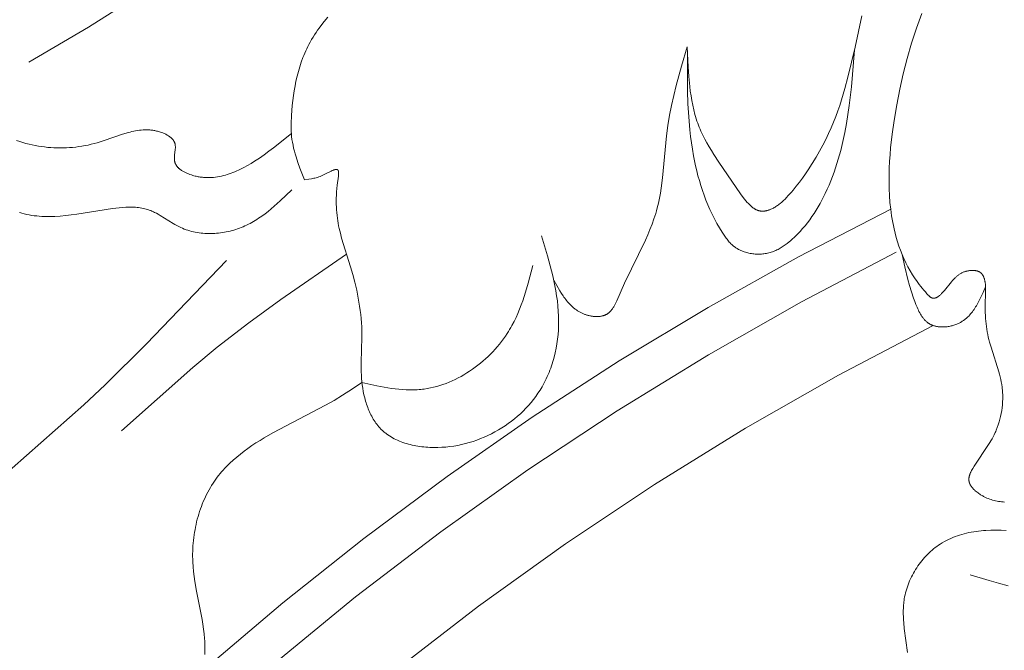
# Model space of a CAD drawing. Units: millimetres. Extents: x 2960 to 10722, y 1143 to 5041.
# Drawn here: x 4156 to 4204, y 3997 to 4028 of the extents above; entities that cross this region are included whole.
import ezdxf

# ---------------------------------------------------------------- set-up
doc = ezdxf.new("R2010")
doc.units = ezdxf.units.MM
doc.layers.get('0').update_dxf_attribs({"lineweight": 13})

msp = doc.modelspace()

# ---------------------------------------------------------------- linework, layer by layer
for points in [[(4156.426, 4025.615), (4159.321, 4027.313), (4160.741, 4028.202), (4161.438, 4028.663), (4162.126, 4029.138), (4162.977, 4029.758), (4163.812, 4030.4), (4164.634, 4031.061), (4165.444, 4031.738), (4168.617, 4034.538)], [(4170.971, 4027.8), (4170.797, 4027.592), (4170.631, 4027.378), (4170.55, 4027.27), (4170.472, 4027.16), (4170.396, 4027.049), (4170.323, 4026.937), (4170.251, 4026.823), (4170.182, 4026.708), (4170.116, 4026.591), (4170.052, 4026.472), (4169.998, 4026.368), (4169.947, 4026.263), (4169.898, 4026.156), (4169.85, 4026.048), (4169.805, 4025.94), (4169.761, 4025.83), (4169.679, 4025.608), (4169.605, 4025.382), (4169.537, 4025.154), (4169.476, 4024.923), (4169.422, 4024.689), (4169.374, 4024.454), (4169.332, 4024.217), (4169.296, 4023.979), (4169.265, 4023.74), (4169.24, 4023.5), (4169.219, 4023.26), (4169.203, 4023.021), (4169.187, 4022.621), (4169.186, 4022.46), (4169.188, 4022.3), (4169.191, 4022.221), (4169.196, 4022.141), (4169.202, 4022.069), (4169.209, 4021.996), (4169.227, 4021.853), (4169.25, 4021.709), (4169.277, 4021.567), (4169.309, 4021.425), (4169.344, 4021.283), (4169.383, 4021.142), (4169.424, 4021.002), (4169.516, 4020.722), (4169.616, 4020.443), (4169.829, 4019.887)], [(4188.453, 4026.364), (4188.499, 4025.39), (4188.532, 4024.908), (4188.578, 4024.433), (4188.607, 4024.198), (4188.64, 4023.966), (4188.679, 4023.737), (4188.723, 4023.51), (4188.773, 4023.287), (4188.83, 4023.067), (4188.861, 4022.958), (4188.894, 4022.851), (4188.929, 4022.744), (4188.966, 4022.638), (4189.003, 4022.539), (4189.041, 4022.441), (4189.082, 4022.343), (4189.124, 4022.246), (4189.213, 4022.054), (4189.309, 4021.865), (4189.41, 4021.677), (4189.517, 4021.491), (4189.629, 4021.305), (4189.745, 4021.119), (4189.991, 4020.745), (4191.053, 4019.203), (4191.182, 4019.026), (4191.247, 4018.942), (4191.313, 4018.86), (4191.38, 4018.783), (4191.413, 4018.746), (4191.447, 4018.71), (4191.481, 4018.676), (4191.515, 4018.642), (4191.549, 4018.611), (4191.584, 4018.581), (4191.619, 4018.552), (4191.654, 4018.525), (4191.671, 4018.512), (4191.689, 4018.5), (4191.707, 4018.488), (4191.724, 4018.477), (4191.742, 4018.466), (4191.76, 4018.455), (4191.778, 4018.445), (4191.796, 4018.436), (4191.814, 4018.427), (4191.833, 4018.418), (4191.851, 4018.41), (4191.869, 4018.403), (4191.888, 4018.396), (4191.906, 4018.39), (4191.925, 4018.384), (4191.943, 4018.379), (4191.962, 4018.374), (4191.981, 4018.37), (4191.999, 4018.367), (4192.018, 4018.364), (4192.037, 4018.361), (4192.056, 4018.359), (4192.075, 4018.357), (4192.094, 4018.356), (4192.113, 4018.356), (4192.133, 4018.356), (4192.152, 4018.356), (4192.171, 4018.357), (4192.19, 4018.358), (4192.21, 4018.36), (4192.229, 4018.363), (4192.249, 4018.365), (4192.268, 4018.368), (4192.288, 4018.372), (4192.307, 4018.376), (4192.327, 4018.381), (4192.347, 4018.386), (4192.367, 4018.391), (4192.386, 4018.397), (4192.406, 4018.403), (4192.426, 4018.41), (4192.446, 4018.417), (4192.486, 4018.433), (4192.526, 4018.45), (4192.566, 4018.468), (4192.606, 4018.488), (4192.646, 4018.51), (4192.687, 4018.533), (4192.727, 4018.558), (4192.767, 4018.583), (4192.808, 4018.611), (4192.848, 4018.639), (4192.889, 4018.669), (4192.929, 4018.7), (4192.97, 4018.732), (4193.051, 4018.8), (4193.132, 4018.872), (4193.213, 4018.948), (4193.293, 4019.028), (4193.373, 4019.112), (4193.453, 4019.198), (4193.532, 4019.287), (4193.61, 4019.379), (4193.764, 4019.569), (4193.915, 4019.766), (4194.062, 4019.966), (4194.203, 4020.169), (4194.339, 4020.371), (4194.538, 4020.679), (4194.722, 4020.98), (4194.893, 4021.276), (4195.051, 4021.566), (4195.198, 4021.852), (4195.333, 4022.134), (4195.459, 4022.412), (4195.575, 4022.687), (4195.683, 4022.961), (4195.783, 4023.233), (4195.877, 4023.505), (4195.964, 4023.776), (4196.126, 4024.321), (4196.275, 4024.873), (4196.627, 4026.336), (4196.949, 4027.86)], [(4199.868, 4027.985), (4199.606, 4027.258), (4199.368, 4026.527), (4199.154, 4025.79), (4198.963, 4025.047), (4198.794, 4024.297), (4198.647, 4023.54), (4198.52, 4022.775), (4198.427, 4022.112), (4198.353, 4021.445), (4198.324, 4021.111), (4198.301, 4020.776), (4198.285, 4020.442), (4198.276, 4020.108), (4198.275, 4019.776), (4198.281, 4019.444), (4198.296, 4019.113), (4198.321, 4018.785), (4198.355, 4018.458), (4198.399, 4018.134), (4198.454, 4017.812), (4198.485, 4017.652), (4198.52, 4017.494), (4198.571, 4017.281), (4198.627, 4017.071), (4198.689, 4016.862), (4198.756, 4016.655), (4198.83, 4016.45), (4198.911, 4016.246), (4198.998, 4016.045), (4199.092, 4015.845), (4199.193, 4015.648), (4199.302, 4015.452), (4199.418, 4015.26), (4199.479, 4015.164), (4199.542, 4015.069), (4199.607, 4014.975), (4199.674, 4014.881), (4199.743, 4014.788), (4199.814, 4014.695), (4199.887, 4014.603), (4199.963, 4014.512), (4200.041, 4014.422), (4200.12, 4014.332), (4200.176, 4014.272), (4200.205, 4014.243), (4200.219, 4014.229), (4200.234, 4014.216), (4200.248, 4014.203), (4200.263, 4014.191), (4200.277, 4014.18), (4200.285, 4014.175), (4200.292, 4014.169), (4200.299, 4014.164), (4200.307, 4014.16), (4200.314, 4014.155), (4200.322, 4014.151), (4200.329, 4014.147), (4200.337, 4014.143), (4200.344, 4014.139), (4200.352, 4014.136), (4200.358, 4014.134), (4200.363, 4014.132), (4200.369, 4014.13), (4200.375, 4014.128), (4200.381, 4014.126), (4200.387, 4014.125), (4200.392, 4014.123), (4200.398, 4014.122), (4200.404, 4014.121), (4200.41, 4014.12), (4200.416, 4014.119), (4200.422, 4014.119), (4200.428, 4014.118), (4200.434, 4014.118), (4200.44, 4014.118), (4200.446, 4014.118), (4200.451, 4014.118), (4200.457, 4014.118), (4200.463, 4014.119), (4200.469, 4014.119), (4200.475, 4014.12), (4200.481, 4014.12), (4200.487, 4014.121), (4200.493, 4014.122), (4200.499, 4014.123), (4200.505, 4014.125), (4200.511, 4014.126), (4200.517, 4014.128), (4200.523, 4014.129), (4200.53, 4014.131), (4200.542, 4014.135), (4200.554, 4014.139), (4200.566, 4014.144), (4200.578, 4014.149), (4200.59, 4014.155), (4200.602, 4014.161), (4200.615, 4014.168), (4200.627, 4014.175), (4200.639, 4014.182), (4200.651, 4014.19), (4200.664, 4014.198), (4200.676, 4014.206), (4200.688, 4014.215), (4200.713, 4014.233), (4200.737, 4014.253), (4200.761, 4014.274), (4200.786, 4014.295), (4200.81, 4014.318), (4200.834, 4014.342), (4200.882, 4014.392), (4200.93, 4014.444), (4200.976, 4014.497), (4201.318, 4014.916), (4201.367, 4014.975), (4201.417, 4015.03), (4201.467, 4015.083), (4201.492, 4015.109), (4201.517, 4015.133), (4201.543, 4015.157), (4201.569, 4015.181), (4201.595, 4015.203), (4201.621, 4015.225), (4201.649, 4015.246), (4201.676, 4015.266), (4201.704, 4015.285), (4201.733, 4015.304), (4201.762, 4015.322), (4201.792, 4015.338), (4201.822, 4015.354), (4201.854, 4015.369), (4201.886, 4015.384), (4201.919, 4015.397), (4201.953, 4015.409), (4201.988, 4015.42), (4202.007, 4015.426), (4202.027, 4015.432), (4202.068, 4015.442), (4202.109, 4015.451), (4202.151, 4015.458), (4202.194, 4015.464), (4202.215, 4015.467), (4202.237, 4015.469), (4202.258, 4015.471), (4202.279, 4015.472), (4202.3, 4015.473), (4202.322, 4015.473), (4202.343, 4015.474), (4202.364, 4015.473), (4202.385, 4015.472), (4202.405, 4015.471), (4202.426, 4015.47), (4202.446, 4015.468), (4202.466, 4015.465), (4202.485, 4015.462), (4202.505, 4015.459), (4202.524, 4015.455), (4202.543, 4015.45), (4202.561, 4015.445), (4202.579, 4015.44), (4202.596, 4015.434), (4202.605, 4015.431), (4202.614, 4015.427), (4202.622, 4015.424), (4202.63, 4015.42), (4202.64, 4015.416), (4202.65, 4015.411), (4202.659, 4015.406), (4202.669, 4015.401), (4202.678, 4015.396), (4202.687, 4015.39), (4202.696, 4015.384), (4202.705, 4015.379), (4202.713, 4015.372), (4202.722, 4015.366), (4202.73, 4015.36), (4202.738, 4015.353), (4202.746, 4015.346), (4202.753, 4015.339), (4202.761, 4015.332), (4202.768, 4015.325), (4202.775, 4015.317), (4202.782, 4015.31), (4202.789, 4015.302), (4202.796, 4015.294), (4202.802, 4015.286), (4202.809, 4015.277), (4202.815, 4015.269), (4202.821, 4015.26), (4202.827, 4015.251), (4202.833, 4015.242), (4202.838, 4015.233), (4202.844, 4015.224), (4202.849, 4015.215), (4202.854, 4015.205), (4202.864, 4015.186), (4202.874, 4015.165), (4202.883, 4015.145), (4202.891, 4015.124), (4202.899, 4015.102), (4202.907, 4015.08), (4202.913, 4015.057), (4202.92, 4015.034), (4202.926, 4015.011), (4202.932, 4014.987), (4202.937, 4014.962), (4202.942, 4014.937), (4202.946, 4014.912), (4202.954, 4014.86), (4202.96, 4014.808), (4202.965, 4014.753), (4202.968, 4014.698), (4202.971, 4014.642), (4202.973, 4014.584), (4202.973, 4014.468), (4202.951, 4013.715), (4202.951, 4013.564), (4202.954, 4013.417), (4202.96, 4013.274), (4202.969, 4013.135), (4202.98, 4012.999), (4202.994, 4012.866), (4203.011, 4012.735), (4203.031, 4012.607), (4203.053, 4012.48), (4203.077, 4012.355), (4203.104, 4012.23), (4203.134, 4012.107), (4203.165, 4011.984), (4203.236, 4011.737), (4203.618, 4010.542), (4203.651, 4010.418), (4203.683, 4010.294), (4203.711, 4010.169), (4203.737, 4010.044), (4203.759, 4009.917), (4203.777, 4009.79), (4203.785, 4009.719), (4203.792, 4009.648), (4203.797, 4009.576), (4203.801, 4009.505), (4203.804, 4009.433), (4203.806, 4009.362), (4203.806, 4009.29), (4203.806, 4009.218), (4203.8, 4009.075), (4203.79, 4008.932), (4203.775, 4008.789), (4203.755, 4008.647), (4203.731, 4008.506), (4203.701, 4008.367), (4203.668, 4008.229), (4203.63, 4008.093), (4203.588, 4007.959), (4203.542, 4007.828), (4203.491, 4007.699), (4203.464, 4007.635), (4203.436, 4007.573), (4203.389, 4007.473), (4203.34, 4007.375), (4203.288, 4007.278), (4203.234, 4007.183), (4203.178, 4007.089), (4203.121, 4006.995), (4202.41, 4005.935), (4202.347, 4005.834), (4202.317, 4005.783), (4202.289, 4005.731), (4202.263, 4005.68), (4202.251, 4005.654), (4202.239, 4005.628), (4202.228, 4005.603), (4202.218, 4005.577), (4202.208, 4005.551), (4202.199, 4005.525), (4202.191, 4005.5), (4202.183, 4005.474), (4202.177, 4005.448), (4202.171, 4005.423), (4202.169, 4005.41), (4202.167, 4005.398), (4202.165, 4005.385), (4202.163, 4005.372), (4202.162, 4005.36), (4202.16, 4005.347), (4202.159, 4005.334), (4202.159, 4005.322), (4202.158, 4005.309), (4202.158, 4005.297), (4202.159, 4005.284), (4202.159, 4005.272), (4202.16, 4005.259), (4202.161, 4005.247), (4202.162, 4005.235), (4202.164, 4005.222), (4202.166, 4005.21), (4202.168, 4005.198), (4202.171, 4005.187), (4202.174, 4005.175), (4202.177, 4005.163), (4202.18, 4005.151), (4202.184, 4005.14), (4202.188, 4005.128), (4202.192, 4005.117), (4202.196, 4005.105), (4202.201, 4005.094), (4202.206, 4005.082), (4202.211, 4005.071), (4202.217, 4005.059), (4202.222, 4005.048), (4202.228, 4005.037), (4202.24, 4005.014), (4202.254, 4004.992), (4202.268, 4004.97), (4202.283, 4004.948), (4202.299, 4004.927), (4202.315, 4004.906), (4202.332, 4004.885), (4202.35, 4004.864), (4202.368, 4004.843), (4202.387, 4004.823), (4202.407, 4004.803), (4202.427, 4004.783), (4202.448, 4004.764), (4202.469, 4004.745), (4202.512, 4004.707), (4202.557, 4004.671), (4202.603, 4004.637), (4202.649, 4004.604), (4202.697, 4004.572), (4202.73, 4004.551), (4202.763, 4004.53), (4202.797, 4004.51), (4202.831, 4004.491), (4202.864, 4004.473), (4202.898, 4004.455), (4202.967, 4004.422), (4203.035, 4004.391), (4203.105, 4004.363), (4203.174, 4004.338), (4203.245, 4004.314), (4203.315, 4004.293), (4203.386, 4004.274), (4203.458, 4004.257), (4203.529, 4004.242), (4203.602, 4004.229), (4203.674, 4004.217), (4203.747, 4004.207), (4203.82, 4004.199), (4203.893, 4004.192)], [(4181.963, 4014.995), (4182.109, 4014.735), (4182.259, 4014.479), (4182.337, 4014.355), (4182.417, 4014.234), (4182.459, 4014.175), (4182.501, 4014.117), (4182.544, 4014.06), (4182.588, 4014.004), (4182.633, 4013.949), (4182.679, 4013.896), (4182.727, 4013.844), (4182.775, 4013.793), (4182.825, 4013.744), (4182.876, 4013.697), (4182.928, 4013.652), (4182.982, 4013.608), (4183.01, 4013.587), (4183.038, 4013.566), (4183.066, 4013.546), (4183.095, 4013.526), (4183.124, 4013.507), (4183.154, 4013.488), (4183.184, 4013.47), (4183.214, 4013.452), (4183.245, 4013.435), (4183.277, 4013.419), (4183.308, 4013.403), (4183.341, 4013.387), (4183.373, 4013.373), (4183.407, 4013.358), (4183.44, 4013.345), (4183.475, 4013.332), (4183.507, 4013.32), (4183.54, 4013.309), (4183.573, 4013.299), (4183.607, 4013.289), (4183.641, 4013.28), (4183.675, 4013.271), (4183.71, 4013.263), (4183.744, 4013.256), (4183.779, 4013.25), (4183.814, 4013.244), (4183.849, 4013.239), (4183.884, 4013.234), (4183.918, 4013.231), (4183.953, 4013.228), (4183.988, 4013.226), (4184.023, 4013.225), (4184.057, 4013.224), (4184.091, 4013.225), (4184.125, 4013.226), (4184.159, 4013.228), (4184.192, 4013.232), (4184.225, 4013.236), (4184.258, 4013.241), (4184.29, 4013.247), (4184.322, 4013.254), (4184.353, 4013.262), (4184.369, 4013.266), (4184.384, 4013.271), (4184.399, 4013.276), (4184.414, 4013.281), (4184.429, 4013.286), (4184.443, 4013.292), (4184.458, 4013.298), (4184.472, 4013.304), (4184.486, 4013.311), (4184.5, 4013.318), (4184.514, 4013.325), (4184.527, 4013.332), (4184.542, 4013.34), (4184.556, 4013.349), (4184.57, 4013.358), (4184.584, 4013.367), (4184.597, 4013.376), (4184.611, 4013.386), (4184.624, 4013.396), (4184.637, 4013.407), (4184.65, 4013.417), (4184.662, 4013.428), (4184.675, 4013.44), (4184.687, 4013.451), (4184.699, 4013.463), (4184.711, 4013.475), (4184.734, 4013.5), (4184.756, 4013.526), (4184.778, 4013.552), (4184.799, 4013.58), (4184.82, 4013.608), (4184.84, 4013.638), (4184.859, 4013.667), (4184.878, 4013.698), (4184.897, 4013.729), (4184.932, 4013.794), (4184.967, 4013.86), (4185, 4013.928), (4185.032, 4013.998), (4185.408, 4014.847), (4186.423, 4016.947), (4186.536, 4017.203), (4186.643, 4017.46), (4186.744, 4017.719), (4186.837, 4017.98), (4186.922, 4018.243), (4186.961, 4018.376), (4186.997, 4018.511), (4187.056, 4018.749), (4187.107, 4018.991), (4187.152, 4019.235), (4187.191, 4019.482), (4187.257, 4019.983), (4187.455, 4022.024), (4187.519, 4022.533), (4187.598, 4023.023), (4187.692, 4023.508), (4187.799, 4023.99), (4187.917, 4024.469), (4188.176, 4025.419), (4188.453, 4026.364)], [(4188.462, 4026.133), (4188.472, 4024.216), (4188.492, 4023.579), (4188.528, 4022.944), (4188.582, 4022.311), (4188.617, 4021.996), (4188.658, 4021.681), (4188.705, 4021.367), (4188.759, 4021.054), (4188.807, 4020.81), (4188.86, 4020.566), (4188.917, 4020.323), (4188.979, 4020.082), (4189.046, 4019.841), (4189.118, 4019.602), (4189.196, 4019.365), (4189.279, 4019.129), (4189.368, 4018.895), (4189.463, 4018.664), (4189.563, 4018.434), (4189.67, 4018.207), (4189.782, 4017.983), (4189.901, 4017.762), (4190.026, 4017.543), (4190.158, 4017.328), (4190.222, 4017.229), (4190.288, 4017.131), (4190.356, 4017.035), (4190.392, 4016.989), (4190.428, 4016.943), (4190.465, 4016.898), (4190.503, 4016.854), (4190.542, 4016.811), (4190.583, 4016.77), (4190.624, 4016.73), (4190.667, 4016.691), (4190.689, 4016.672), (4190.712, 4016.654), (4190.734, 4016.636), (4190.757, 4016.618), (4190.781, 4016.601), (4190.804, 4016.584), (4190.828, 4016.568), (4190.853, 4016.552), (4190.878, 4016.537), (4190.903, 4016.521), (4190.928, 4016.507), (4190.954, 4016.493), (4191.006, 4016.466), (4191.06, 4016.44), (4191.114, 4016.417), (4191.17, 4016.395), (4191.226, 4016.374), (4191.284, 4016.356), (4191.342, 4016.339), (4191.4, 4016.324), (4191.46, 4016.31), (4191.519, 4016.298), (4191.58, 4016.288), (4191.64, 4016.28), (4191.701, 4016.273), (4191.762, 4016.268), (4191.824, 4016.265), (4191.885, 4016.263), (4191.946, 4016.263), (4192.007, 4016.265), (4192.069, 4016.268), (4192.13, 4016.273), (4192.19, 4016.28), (4192.25, 4016.288), (4192.31, 4016.298), (4192.369, 4016.31), (4192.428, 4016.324), (4192.486, 4016.339), (4192.543, 4016.356), (4192.6, 4016.374), (4192.656, 4016.395), (4192.712, 4016.417), (4192.766, 4016.441), (4192.82, 4016.466), (4192.873, 4016.493), (4192.925, 4016.521), (4192.977, 4016.55), (4193.028, 4016.58), (4193.078, 4016.612), (4193.127, 4016.645), (4193.176, 4016.678), (4193.224, 4016.713), (4193.319, 4016.785), (4193.411, 4016.859), (4193.482, 4016.918), (4193.552, 4016.979), (4193.688, 4017.104), (4193.82, 4017.233), (4193.947, 4017.367), (4194.071, 4017.505), (4194.19, 4017.647), (4194.305, 4017.792), (4194.417, 4017.941), (4194.524, 4018.093), (4194.628, 4018.247), (4194.727, 4018.404), (4194.824, 4018.564), (4194.916, 4018.725), (4195.005, 4018.889), (4195.09, 4019.054), (4195.172, 4019.22), (4195.267, 4019.423), (4195.357, 4019.627), (4195.443, 4019.833), (4195.523, 4020.04), (4195.6, 4020.248), (4195.672, 4020.458), (4195.741, 4020.669), (4195.805, 4020.882), (4195.924, 4021.31), (4196.028, 4021.742), (4196.12, 4022.178), (4196.202, 4022.617), (4196.273, 4023.06), (4196.335, 4023.505), (4196.44, 4024.402), (4196.599, 4026.212)], [(4155.83, 4021.798), (4155.98, 4021.747), (4156.131, 4021.701), (4156.282, 4021.658), (4156.433, 4021.619), (4156.584, 4021.583), (4156.736, 4021.552), (4156.887, 4021.524), (4157.039, 4021.5), (4157.191, 4021.48), (4157.342, 4021.463), (4157.494, 4021.45), (4157.646, 4021.441), (4157.798, 4021.436), (4157.95, 4021.434), (4158.101, 4021.436), (4158.253, 4021.441), (4158.404, 4021.45), (4158.555, 4021.462), (4158.706, 4021.478), (4158.857, 4021.498), (4159.007, 4021.521), (4159.158, 4021.547), (4159.307, 4021.577), (4159.457, 4021.611), (4159.606, 4021.648), (4159.755, 4021.688), (4159.903, 4021.732), (4160.085, 4021.79), (4160.987, 4022.102), (4161.168, 4022.157), (4161.258, 4022.183), (4161.349, 4022.207), (4161.44, 4022.229), (4161.531, 4022.249), (4161.622, 4022.267), (4161.713, 4022.283), (4161.805, 4022.295), (4161.897, 4022.305), (4161.989, 4022.312), (4162.035, 4022.314), (4162.081, 4022.316), (4162.127, 4022.316), (4162.174, 4022.316), (4162.22, 4022.314), (4162.267, 4022.312), (4162.313, 4022.309), (4162.36, 4022.305), (4162.407, 4022.3), (4162.454, 4022.294), (4162.501, 4022.286), (4162.548, 4022.278), (4162.595, 4022.269), (4162.642, 4022.258), (4162.69, 4022.246), (4162.737, 4022.233), (4162.785, 4022.219), (4162.833, 4022.204), (4162.889, 4022.184), (4162.945, 4022.163), (4163.001, 4022.14), (4163.056, 4022.115), (4163.083, 4022.101), (4163.11, 4022.088), (4163.136, 4022.074), (4163.162, 4022.059), (4163.188, 4022.044), (4163.212, 4022.029), (4163.237, 4022.013), (4163.261, 4021.996), (4163.284, 4021.979), (4163.306, 4021.962), (4163.328, 4021.944), (4163.349, 4021.926), (4163.369, 4021.907), (4163.388, 4021.888), (4163.398, 4021.878), (4163.407, 4021.868), (4163.416, 4021.858), (4163.424, 4021.848), (4163.433, 4021.838), (4163.441, 4021.827), (4163.449, 4021.817), (4163.456, 4021.806), (4163.464, 4021.795), (4163.471, 4021.785), (4163.478, 4021.774), (4163.484, 4021.762), (4163.49, 4021.751), (4163.496, 4021.74), (4163.502, 4021.728), (4163.507, 4021.717), (4163.513, 4021.705), (4163.517, 4021.693), (4163.522, 4021.681), (4163.526, 4021.669), (4163.53, 4021.656), (4163.533, 4021.643), (4163.537, 4021.63), (4163.54, 4021.617), (4163.542, 4021.604), (4163.544, 4021.59), (4163.547, 4021.577), (4163.548, 4021.563), (4163.55, 4021.55), (4163.551, 4021.536), (4163.553, 4021.508), (4163.553, 4021.48), (4163.553, 4021.451), (4163.553, 4021.422), (4163.551, 4021.393), (4163.547, 4021.334), (4163.519, 4021.096), (4163.514, 4021.037), (4163.511, 4021.007), (4163.51, 4020.978), (4163.509, 4020.949), (4163.508, 4020.92), (4163.509, 4020.892), (4163.51, 4020.864), (4163.511, 4020.85), (4163.512, 4020.836), (4163.514, 4020.823), (4163.516, 4020.809), (4163.518, 4020.796), (4163.52, 4020.782), (4163.523, 4020.769), (4163.526, 4020.756), (4163.53, 4020.74), (4163.534, 4020.725), (4163.539, 4020.71), (4163.545, 4020.695), (4163.551, 4020.68), (4163.557, 4020.665), (4163.564, 4020.65), (4163.571, 4020.636), (4163.578, 4020.622), (4163.586, 4020.608), (4163.595, 4020.594), (4163.604, 4020.58), (4163.613, 4020.566), (4163.622, 4020.553), (4163.632, 4020.54), (4163.642, 4020.527), (4163.653, 4020.514), (4163.664, 4020.501), (4163.675, 4020.489), (4163.687, 4020.477), (4163.699, 4020.465), (4163.711, 4020.453), (4163.724, 4020.441), (4163.737, 4020.429), (4163.75, 4020.418), (4163.763, 4020.406), (4163.791, 4020.384), (4163.82, 4020.363), (4163.849, 4020.342), (4163.88, 4020.322), (4163.911, 4020.302), (4163.944, 4020.284), (4163.977, 4020.265), (4164.01, 4020.248), (4164.045, 4020.231), (4164.08, 4020.215), (4164.115, 4020.199), (4164.151, 4020.184), (4164.187, 4020.169), (4164.26, 4020.142), (4164.334, 4020.117), (4164.408, 4020.095), (4164.459, 4020.081), (4164.511, 4020.068), (4164.562, 4020.056), (4164.613, 4020.045), (4164.664, 4020.035), (4164.715, 4020.026), (4164.766, 4020.018), (4164.816, 4020.011), (4164.866, 4020.005), (4164.917, 4020), (4164.967, 4019.997), (4165.017, 4019.994), (4165.067, 4019.992), (4165.117, 4019.991), (4165.166, 4019.99), (4165.216, 4019.991), (4165.265, 4019.993), (4165.314, 4019.995), (4165.412, 4020.003), (4165.509, 4020.013), (4165.606, 4020.027), (4165.702, 4020.044), (4165.797, 4020.064), (4165.892, 4020.087), (4165.986, 4020.112), (4166.08, 4020.14), (4166.173, 4020.171), (4166.265, 4020.204), (4166.356, 4020.239), (4166.447, 4020.276), (4166.537, 4020.315), (4166.627, 4020.356), (4166.716, 4020.398), (4166.891, 4020.488), (4167.064, 4020.584), (4167.234, 4020.684), (4167.401, 4020.788), (4167.639, 4020.944), (4167.872, 4021.106), (4168.1, 4021.272), (4168.325, 4021.441), (4169.196, 4022.141)], [(4169.829, 4019.887), (4170.055, 4019.914), (4170.169, 4019.932), (4170.228, 4019.942), (4170.287, 4019.955), (4170.347, 4019.969), (4170.408, 4019.985), (4170.47, 4020.003), (4170.533, 4020.023), (4170.597, 4020.046), (4170.663, 4020.072), (4170.73, 4020.101), (4170.799, 4020.133), (4170.896, 4020.182), (4171.137, 4020.307), (4171.182, 4020.328), (4171.225, 4020.347), (4171.246, 4020.355), (4171.266, 4020.363), (4171.286, 4020.37), (4171.295, 4020.373), (4171.305, 4020.375), (4171.314, 4020.378), (4171.323, 4020.38), (4171.332, 4020.382), (4171.34, 4020.384), (4171.349, 4020.386), (4171.357, 4020.387), (4171.365, 4020.388), (4171.369, 4020.388), (4171.373, 4020.388), (4171.377, 4020.389), (4171.381, 4020.389), (4171.384, 4020.389), (4171.388, 4020.389), (4171.392, 4020.389), (4171.395, 4020.388), (4171.399, 4020.388), (4171.402, 4020.388), (4171.405, 4020.387), (4171.409, 4020.387), (4171.412, 4020.386), (4171.415, 4020.385), (4171.418, 4020.385), (4171.421, 4020.384), (4171.424, 4020.383), (4171.427, 4020.382), (4171.429, 4020.381), (4171.43, 4020.381), (4171.432, 4020.38), (4171.433, 4020.379), (4171.435, 4020.379), (4171.436, 4020.378), (4171.437, 4020.377), (4171.439, 4020.376), (4171.44, 4020.376), (4171.441, 4020.375), (4171.442, 4020.374), (4171.444, 4020.373), (4171.445, 4020.372), (4171.446, 4020.372), (4171.447, 4020.371), (4171.449, 4020.37), (4171.451, 4020.368), (4171.453, 4020.366), (4171.454, 4020.365), (4171.456, 4020.363), (4171.458, 4020.361), (4171.46, 4020.359), (4171.462, 4020.357), (4171.463, 4020.355), (4171.465, 4020.352), (4171.466, 4020.35), (4171.468, 4020.348), (4171.469, 4020.345), (4171.471, 4020.343), (4171.472, 4020.34), (4171.474, 4020.338), (4171.475, 4020.335), (4171.476, 4020.332), (4171.477, 4020.33), (4171.478, 4020.327), (4171.48, 4020.324), (4171.481, 4020.321), (4171.482, 4020.318), (4171.484, 4020.312), (4171.485, 4020.305), (4171.487, 4020.299), (4171.489, 4020.292), (4171.49, 4020.285), (4171.491, 4020.277), (4171.492, 4020.27), (4171.493, 4020.262), (4171.494, 4020.254), (4171.495, 4020.238), (4171.496, 4020.22), (4171.496, 4020.202), (4171.496, 4020.184), (4171.495, 4020.165), (4171.494, 4020.145), (4171.491, 4020.104), (4171.487, 4020.061), (4171.427, 4019.617), (4171.41, 4019.454), (4171.396, 4019.296), (4171.387, 4019.142), (4171.381, 4018.991), (4171.379, 4018.843), (4171.381, 4018.699), (4171.385, 4018.558), (4171.393, 4018.42), (4171.404, 4018.284), (4171.418, 4018.151), (4171.435, 4018.021), (4171.453, 4017.893), (4171.475, 4017.766), (4171.498, 4017.642), (4171.524, 4017.519), (4171.58, 4017.278), (4171.643, 4017.042), (4172.08, 4015.644), (4172.187, 4015.276), (4172.285, 4014.898), (4172.375, 4014.513), (4172.453, 4014.121), (4172.519, 4013.725), (4172.547, 4013.526), (4172.571, 4013.327), (4172.591, 4013.127), (4172.607, 4012.928), (4172.619, 4012.729), (4172.626, 4012.531), (4172.628, 4012.222), (4172.594, 4010.994), (4172.593, 4010.685), (4172.597, 4010.53), (4172.603, 4010.374), (4172.613, 4010.217), (4172.626, 4010.06), (4172.644, 4009.901), (4172.667, 4009.741), (4172.695, 4009.581), (4172.727, 4009.422), (4172.765, 4009.265), (4172.808, 4009.108), (4172.832, 4009.031), (4172.856, 4008.954), (4172.883, 4008.878), (4172.91, 4008.803), (4172.939, 4008.729), (4172.97, 4008.655), (4173.002, 4008.582), (4173.035, 4008.51), (4173.07, 4008.44), (4173.106, 4008.37), (4173.144, 4008.302), (4173.184, 4008.235), (4173.225, 4008.169), (4173.267, 4008.104), (4173.312, 4008.041), (4173.357, 4007.98), (4173.405, 4007.92), (4173.454, 4007.861), (4173.505, 4007.805), (4173.557, 4007.75), (4173.589, 4007.718), (4173.621, 4007.688), (4173.653, 4007.658), (4173.687, 4007.629), (4173.72, 4007.6), (4173.754, 4007.572), (4173.789, 4007.544), (4173.824, 4007.517), (4173.896, 4007.465), (4173.97, 4007.415), (4174.046, 4007.367), (4174.124, 4007.322), (4174.203, 4007.279), (4174.284, 4007.238), (4174.366, 4007.2), (4174.45, 4007.163), (4174.535, 4007.129), (4174.622, 4007.097), (4174.71, 4007.067), (4174.799, 4007.039), (4174.889, 4007.013), (4174.98, 4006.989), (4175.072, 4006.967), (4175.165, 4006.947), (4175.259, 4006.929), (4175.354, 4006.913), (4175.449, 4006.899), (4175.544, 4006.886), (4175.64, 4006.876), (4175.737, 4006.867), (4175.834, 4006.86), (4175.931, 4006.855), (4176.028, 4006.851), (4176.125, 4006.85), (4176.319, 4006.851), (4176.515, 4006.859), (4176.71, 4006.874), (4176.905, 4006.895), (4177.098, 4006.922), (4177.289, 4006.956), (4177.48, 4006.996), (4177.668, 4007.041), (4177.855, 4007.093), (4178.04, 4007.15), (4178.223, 4007.213), (4178.404, 4007.282), (4178.582, 4007.356), (4178.758, 4007.435), (4178.931, 4007.519), (4179.101, 4007.609), (4179.268, 4007.703), (4179.432, 4007.803), (4179.592, 4007.907), (4179.749, 4008.016), (4179.902, 4008.129), (4180.052, 4008.247), (4180.197, 4008.369), (4180.338, 4008.495), (4180.475, 4008.626), (4180.607, 4008.76), (4180.735, 4008.898), (4180.858, 4009.04), (4180.975, 4009.186), (4181.088, 4009.335), (4181.195, 4009.488), (4181.297, 4009.644), (4181.346, 4009.723), (4181.393, 4009.803), (4181.448, 4009.901), (4181.501, 4009.999), (4181.552, 4010.098), (4181.601, 4010.198), (4181.648, 4010.3), (4181.693, 4010.402), (4181.735, 4010.505), (4181.776, 4010.609), (4181.815, 4010.713), (4181.852, 4010.819), (4181.887, 4010.925), (4181.92, 4011.031), (4181.951, 4011.139), (4181.98, 4011.247), (4182.032, 4011.464), (4182.078, 4011.683), (4182.116, 4011.903), (4182.146, 4012.125), (4182.17, 4012.347), (4182.187, 4012.57), (4182.197, 4012.793), (4182.2, 4013.015), (4182.196, 4013.237), (4182.185, 4013.488), (4182.165, 4013.737), (4182.138, 4013.986), (4182.104, 4014.233), (4182.065, 4014.48), (4182.019, 4014.725), (4181.968, 4014.97), (4181.912, 4015.214), (4181.789, 4015.701), (4181.654, 4016.186), (4181.361, 4017.152)], [(4155.973, 4018.296), (4156.03, 4018.277), (4156.088, 4018.259), (4156.205, 4018.227), (4156.324, 4018.198), (4156.443, 4018.174), (4156.564, 4018.153), (4156.686, 4018.135), (4156.809, 4018.121), (4156.933, 4018.109), (4157.058, 4018.101), (4157.184, 4018.096), (4157.311, 4018.094), (4157.439, 4018.094), (4157.567, 4018.096), (4157.697, 4018.101), (4157.957, 4018.118), (4158.22, 4018.142), (4158.485, 4018.172), (4158.752, 4018.208), (4160.491, 4018.486), (4160.655, 4018.508), (4160.819, 4018.525), (4160.981, 4018.539), (4161.142, 4018.549), (4161.301, 4018.553), (4161.38, 4018.553), (4161.459, 4018.551), (4161.537, 4018.548), (4161.614, 4018.543), (4161.691, 4018.536), (4161.768, 4018.527), (4161.844, 4018.517), (4161.919, 4018.504), (4161.994, 4018.489), (4162.068, 4018.472), (4162.141, 4018.453), (4162.214, 4018.431), (4162.286, 4018.407), (4162.357, 4018.381), (4162.404, 4018.362), (4162.45, 4018.342), (4162.496, 4018.321), (4162.542, 4018.299), (4162.633, 4018.253), (4162.723, 4018.203), (4162.813, 4018.151), (4163.439, 4017.76), (4163.531, 4017.706), (4163.623, 4017.654), (4163.717, 4017.605), (4163.813, 4017.559), (4163.898, 4017.521), (4163.984, 4017.486), (4164.072, 4017.454), (4164.16, 4017.424), (4164.25, 4017.397), (4164.34, 4017.372), (4164.431, 4017.351), (4164.523, 4017.331), (4164.616, 4017.314), (4164.709, 4017.3), (4164.803, 4017.288), (4164.897, 4017.279), (4164.991, 4017.272), (4165.086, 4017.267), (4165.181, 4017.265), (4165.276, 4017.265), (4165.371, 4017.267), (4165.466, 4017.272), (4165.561, 4017.279), (4165.656, 4017.288), (4165.751, 4017.299), (4165.845, 4017.313), (4165.939, 4017.328), (4166.033, 4017.346), (4166.126, 4017.366), (4166.218, 4017.387), (4166.31, 4017.411), (4166.4, 4017.437), (4166.49, 4017.464), (4166.58, 4017.494), (4166.668, 4017.526), (4166.755, 4017.559), (4166.845, 4017.596), (4166.933, 4017.635), (4167.02, 4017.675), (4167.107, 4017.718), (4167.192, 4017.762), (4167.276, 4017.808), (4167.359, 4017.856), (4167.441, 4017.905), (4167.523, 4017.955), (4167.603, 4018.008), (4167.761, 4018.116), (4167.916, 4018.229), (4168.068, 4018.347), (4168.218, 4018.469), (4168.365, 4018.594), (4168.655, 4018.854), (4169.222, 4019.392)], [(4198.355, 4018.46), (4193.873, 4016.139), (4189.47, 4013.673), (4185.148, 4011.066), (4180.913, 4008.321), (4176.77, 4005.44), (4172.722, 4002.426), (4168.774, 3999.282), (4164.929, 3996.012)], [(4160.928, 4007.664), (4164.402, 4010.75), (4165.595, 4011.736), (4167.126, 4012.92), (4168.692, 4014.061), (4171.881, 4016.27)], [(4198.628, 4016.36), (4194.015, 4013.94), (4189.487, 4011.365), (4185.05, 4008.638), (4180.707, 4005.763), (4176.463, 4002.742), (4172.325, 3999.578), (4168.296, 3996.277), (4164.382, 3992.841)], [(4198.91, 4016.249), (4199.041, 4015.644), (4199.187, 4015.036), (4199.271, 4014.732), (4199.363, 4014.426), (4199.467, 4014.119), (4199.524, 4013.965), (4199.584, 4013.811), (4199.64, 4013.675), (4199.67, 4013.608), (4199.7, 4013.542), (4199.732, 4013.476), (4199.766, 4013.412), (4199.801, 4013.349), (4199.837, 4013.288), (4199.856, 4013.258), (4199.876, 4013.228), (4199.895, 4013.2), (4199.916, 4013.172), (4199.937, 4013.144), (4199.958, 4013.117), (4199.981, 4013.091), (4200.003, 4013.065), (4200.026, 4013.041), (4200.05, 4013.017), (4200.075, 4012.993), (4200.1, 4012.971), (4200.126, 4012.95), (4200.152, 4012.929), (4200.166, 4012.919), (4200.18, 4012.91), (4200.193, 4012.9), (4200.207, 4012.891), (4200.226, 4012.88), (4200.245, 4012.868), (4200.264, 4012.858), (4200.283, 4012.847), (4200.303, 4012.838), (4200.323, 4012.828), (4200.343, 4012.819), (4200.364, 4012.81), (4200.384, 4012.802), (4200.405, 4012.794), (4200.426, 4012.787), (4200.448, 4012.78), (4200.469, 4012.773), (4200.491, 4012.767), (4200.513, 4012.761), (4200.535, 4012.756), (4200.558, 4012.75), (4200.58, 4012.746), (4200.626, 4012.737), (4200.672, 4012.731), (4200.718, 4012.725), (4200.765, 4012.721), (4200.813, 4012.719), (4200.861, 4012.718), (4200.908, 4012.718), (4200.956, 4012.719), (4201.005, 4012.722), (4201.053, 4012.727), (4201.101, 4012.732), (4201.149, 4012.739), (4201.197, 4012.747), (4201.244, 4012.756), (4201.292, 4012.767), (4201.339, 4012.778), (4201.385, 4012.791), (4201.431, 4012.805), (4201.476, 4012.82), (4201.521, 4012.836), (4201.565, 4012.853), (4201.608, 4012.872), (4201.651, 4012.891), (4201.683, 4012.907), (4201.714, 4012.923), (4201.745, 4012.939), (4201.775, 4012.957), (4201.805, 4012.974), (4201.834, 4012.993), (4201.863, 4013.012), (4201.892, 4013.031), (4201.92, 4013.051), (4201.947, 4013.071), (4201.974, 4013.092), (4202.001, 4013.114), (4202.027, 4013.136), (4202.052, 4013.158), (4202.078, 4013.181), (4202.102, 4013.204), (4202.151, 4013.252), (4202.198, 4013.302), (4202.243, 4013.353), (4202.287, 4013.406), (4202.329, 4013.46), (4202.371, 4013.516), (4202.411, 4013.573), (4202.449, 4013.632), (4202.487, 4013.691), (4202.524, 4013.752), (4202.595, 4013.876), (4202.662, 4014.004), (4202.727, 4014.135), (4202.85, 4014.403), (4202.969, 4014.676)], [(4154.899, 4005.225), (4159.099, 4008.923), (4160.135, 4009.9), (4162.149, 4011.89), (4166.04, 4015.955)], [(4172.63, 4010.022), (4173.349, 4009.861), (4173.708, 4009.79), (4173.887, 4009.758), (4174.067, 4009.73), (4174.246, 4009.705), (4174.425, 4009.685), (4174.605, 4009.669), (4174.784, 4009.658), (4174.963, 4009.653), (4175.052, 4009.653), (4175.141, 4009.655), (4175.231, 4009.658), (4175.32, 4009.662), (4175.409, 4009.669), (4175.499, 4009.677), (4175.576, 4009.686), (4175.653, 4009.696), (4175.807, 4009.72), (4175.961, 4009.749), (4176.115, 4009.784), (4176.267, 4009.824), (4176.419, 4009.869), (4176.571, 4009.919), (4176.721, 4009.974), (4176.87, 4010.033), (4177.018, 4010.097), (4177.164, 4010.165), (4177.309, 4010.237), (4177.452, 4010.314), (4177.594, 4010.395), (4177.733, 4010.479), (4177.871, 4010.568), (4178.007, 4010.66), (4178.14, 4010.755), (4178.271, 4010.854), (4178.399, 4010.957), (4178.525, 4011.062), (4178.648, 4011.171), (4178.768, 4011.282), (4178.885, 4011.397), (4178.999, 4011.514), (4179.11, 4011.633), (4179.217, 4011.755), (4179.321, 4011.88), (4179.421, 4012.006), (4179.517, 4012.135), (4179.61, 4012.266), (4179.698, 4012.398), (4179.758, 4012.493), (4179.816, 4012.588), (4179.872, 4012.685), (4179.927, 4012.782), (4180.03, 4012.978), (4180.126, 4013.178), (4180.216, 4013.379), (4180.3, 4013.584), (4180.38, 4013.79), (4180.454, 4013.999), (4180.525, 4014.209), (4180.591, 4014.42), (4180.716, 4014.847), (4180.945, 4015.709)], [(4200.426, 4012.787), (4195.815, 4010.365), (4191.291, 4007.784), (4186.859, 4005.048), (4182.526, 4002.159), (4178.295, 3999.12), (4174.173, 3995.937), (4170.164, 3992.612), (4166.273, 3989.15), (4162.505, 3985.554), (4158.864, 3981.83), (4155.355, 3977.981)], [(4164.987, 3996.766), (4164.992, 3997.03), (4164.991, 3997.162), (4164.987, 3997.295), (4164.982, 3997.427), (4164.973, 3997.559), (4164.953, 3997.787), (4164.925, 3998.014), (4164.892, 3998.243), (4164.854, 3998.472), (4164.584, 3999.862), (4164.502, 4000.332), (4164.468, 4000.569), (4164.439, 4000.807), (4164.416, 4001.046), (4164.401, 4001.286), (4164.396, 4001.416), (4164.394, 4001.547), (4164.394, 4001.678), (4164.397, 4001.808), (4164.403, 4001.939), (4164.41, 4002.07), (4164.421, 4002.201), (4164.433, 4002.331), (4164.448, 4002.462), (4164.466, 4002.592), (4164.486, 4002.721), (4164.509, 4002.85), (4164.533, 4002.979), (4164.561, 4003.107), (4164.59, 4003.234), (4164.622, 4003.361), (4164.657, 4003.486), (4164.694, 4003.611), (4164.733, 4003.735), (4164.775, 4003.857), (4164.819, 4003.979), (4164.865, 4004.099), (4164.914, 4004.218), (4164.965, 4004.335), (4165.018, 4004.451), (4165.074, 4004.566), (4165.132, 4004.679), (4165.192, 4004.79), (4165.255, 4004.9), (4165.319, 4005.007), (4165.387, 4005.113), (4165.456, 4005.217), (4165.522, 4005.31), (4165.59, 4005.402), (4165.66, 4005.493), (4165.731, 4005.581), (4165.805, 4005.669), (4165.88, 4005.754), (4165.957, 4005.838), (4166.035, 4005.921), (4166.115, 4006.002), (4166.196, 4006.082), (4166.364, 4006.237), (4166.537, 4006.387), (4166.715, 4006.533), (4166.899, 4006.673), (4167.087, 4006.81), (4167.279, 4006.943), (4167.475, 4007.072), (4167.675, 4007.198), (4167.878, 4007.321), (4168.292, 4007.56), (4170.865, 4008.911), (4171.282, 4009.147), (4171.689, 4009.392), (4172.165, 4009.703), (4172.63, 4010.022)], [(4203.97, 4002.817), (4203.722, 4002.826), (4203.476, 4002.828), (4203.231, 4002.824), (4202.989, 4002.812), (4202.868, 4002.804), (4202.749, 4002.793), (4202.63, 4002.78), (4202.511, 4002.765), (4202.394, 4002.747), (4202.278, 4002.728), (4202.162, 4002.705), (4202.048, 4002.681), (4201.934, 4002.653), (4201.822, 4002.623), (4201.71, 4002.59), (4201.6, 4002.554), (4201.491, 4002.515), (4201.384, 4002.473), (4201.278, 4002.428), (4201.173, 4002.38), (4201.069, 4002.328), (4200.967, 4002.273), (4200.867, 4002.215), (4200.768, 4002.153), (4200.685, 4002.097), (4200.604, 4002.039), (4200.523, 4001.978), (4200.444, 4001.915), (4200.367, 4001.849), (4200.29, 4001.782), (4200.216, 4001.712), (4200.143, 4001.64), (4200.071, 4001.566), (4200.002, 4001.49), (4199.934, 4001.412), (4199.868, 4001.332), (4199.804, 4001.251), (4199.741, 4001.168), (4199.681, 4001.083), (4199.623, 4000.997), (4199.567, 4000.91), (4199.513, 4000.821), (4199.461, 4000.731), (4199.411, 4000.639), (4199.364, 4000.547), (4199.319, 4000.453), (4199.277, 4000.359), (4199.237, 4000.263), (4199.2, 4000.167), (4199.165, 4000.07), (4199.133, 3999.973), (4199.104, 3999.874), (4199.078, 3999.776), (4199.054, 3999.676), (4199.033, 3999.577), (4199.015, 3999.477), (4199.005, 3999.405), (4198.995, 3999.334), (4198.987, 3999.262), (4198.981, 3999.19), (4198.975, 3999.118), (4198.971, 3999.046), (4198.967, 3998.902), (4198.967, 3998.757), (4198.971, 3998.613), (4198.978, 3998.468), (4198.989, 3998.323), (4199.018, 3998.032), (4199.166, 3996.872)], [(4202.216, 4000.652), (4203.139, 4000.371), (4203.603, 4000.24), (4204.072, 4000.121)]]:
    msp.add_lwpolyline(points)

doc.saveas('drawing.dxf')
